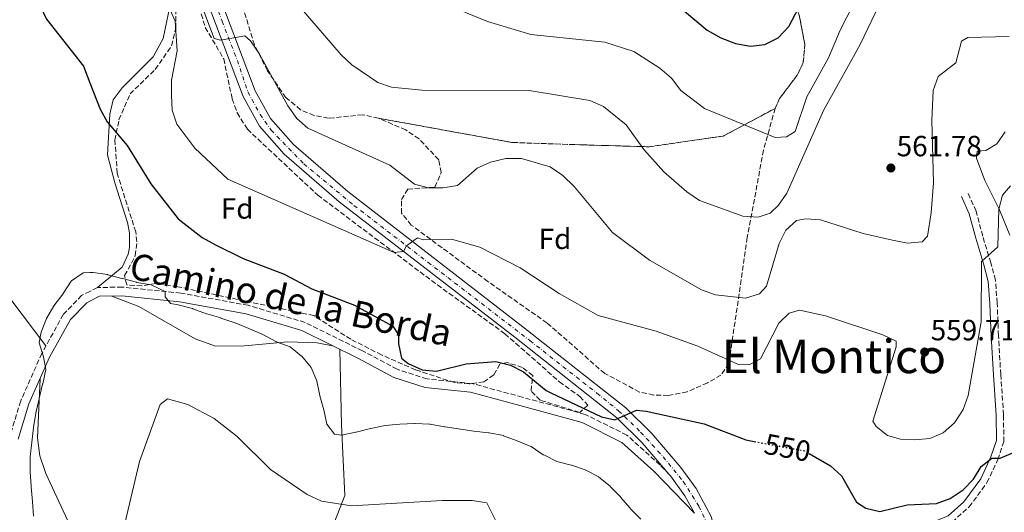
# Model space of a CAD drawing. Units: metres. Extents: x 600627 to 604071, y 4729165 to 4731528.
# Drawn here: x 601050 to 601387, y 4731112 to 4731281 of the extents above; entities that cross this region are included whole.
import ezdxf
from ezdxf.enums import TextEntityAlignment as Align

# ---------------------------------------------------------------- set-up
doc = ezdxf.new("R2010")
doc.units = ezdxf.units.M
doc.header["$MEASUREMENT"] = 0
for name, pattern in [('DGN Style 3', [2.435890702152634, 1.739921930109024, -0.6959687720436097]), ('DGN Style 4', [2.7856150101045474, 1.391937544087219, -0.6959687720436097, 0.001739921930109024, -0.6959687720436097]), ('DGN Style 5', [1.217945351076317, 0.5219765790327072, -0.6959687720436097])]:
    doc.linetypes.add(name, pattern=pattern)
for name, color, linetype, lineweight in [('Camino', 7, 'DGN Style 3', 0), ('Carretera', 9, 'Continuous', 0), ('Cota de curva de nivel directora', 7, 'Continuous', 0), ('Cota de punto acotado terreno', 7, 'Continuous', 0), ('Curva de nivel directora', 30, 'Continuous', 30), ('Curva de nivel directora no vista', 30, 'DGN Style 5', 30), ('Curva de nivel intermedia', 30, 'Continuous', 0), ('Eje de carretera', 7, 'DGN Style 4', 0), ('Etiqueta de zona arbolada', 92, 'Continuous', 0), ('Línea de asfalto', 7, 'Continuous', 13), ('Línea de cambio de uso (parcela vista)', 92, 'Continuous', 0), ('Margen derecho', 7, 'Continuous', 0), ('Punto acotado terreno (símbolo)', 7, 'Continuous', 0), ('Texto de Área (paraje) menor', 7, 'Continuous', 0), ('Zona arbolada', 92, 'DGN Style 3', 0)]:
    doc.layers.add(name, color=color, linetype=linetype, lineweight=lineweight)
doc.styles.add('Style-Arial', font='arial.ttf')

# ---------------------------------------------------------------- blocks, each defined once
blk = doc.blocks.new('5PATER')
at = {"layer": 'Punto acotado terreno (símbolo)', "linetype": 'Continuous', "lineweight": 0}
h = blk.add_hatch(color=51, dxfattribs=at)
edge = h.paths.add_edge_path()
edge.add_ellipse((0, 0), major_axis=(-0.1095731443231308, -0.1110710700762829), ratio=0.9994222409660317, start_angle=0, end_angle=360)

msp = doc.modelspace()

# ---------------------------------------------------------------- linework, layer by layer
at = {"layer": 'Camino', "color": 7, "linetype": 'DGN Style 3', "lineweight": 0}
for points in [[(601351.0899999995, 4731101.560000001, 547.7400000000054), (601353.289999999, 4731103.250000001, 548.4100000000036), (601359.4099999989, 4731104.970000002, 548.4100000000036), (601369.219999999, 4731109.030000002, 549.0500000000031), (601375.0300000005, 4731114.220000001, 549.6799999999929), (601381.1499999983, 4731122.520000001, 549.0500000000031), (601384.8299999974, 4731130.400000001, 550.0000000000001), (601386.8999999971, 4731136.550000001, 550.6300000000048), (601386.8199999989, 4731145.740000002, 550.9499999999971), (601385.850000001, 4731159.560000001, 551.2700000000041), (601385.1000000001, 4731172.820000002, 551.8999999999943), (601384.6299999985, 4731184.050000001, 553.1699999999984), (601384.0599999984, 4731191.86, 553.800000000003), (601382.4800000006, 4731197.760000001, 555.070000000007), (601379.6900000009, 4731206.920000001, 555.7100000000065), (601377.4200000021, 4731215.45, 556.9700000000013), (601374.6900000008, 4731221.480000001, 557.2899999999936)], [(601272.3799999978, 4731125.27, 547.4400000000024), (601269.1499999978, 4731128.62, 548.3899999999995), (601257.8199999998, 4731138.820000002, 548.7100000000064), (601243.5599999973, 4731145.9, 549.0200000000042), (601222.019999999, 4731151.790000002, 547.7599999999949), (601204.8099999981, 4731156.460000002, 548.0700000000071), (601189.4099999999, 4731158.03, 549.3399999999965), (601179.1799999995, 4731161.340000001, 548.0700000000071), (601167.3199999996, 4731167.65, 547.4400000000024), (601147.6400000011, 4731177.369999999, 547.1199999999953), (601128.129999998, 4731183.25, 546.800000000003), (601105.0900000001, 4731187.41, 545.2200000000013), (601085.019999998, 4731189.480000001, 544.5800000000017), (601076.5899999992, 4731189.310000002, 544.2700000000041), (601073.9859535794, 4731188.012763643, 544.2700000000041)], [(601073.9859535794, 4731188.012763643, 544.2700000000041), (601071.1499999987, 4731186.600000001, 544.2700000000041), (601064.8999999971, 4731180.15, 544.2700000000041), (601057.510000002, 4731166.790000003, 544.5800000000017), (601050.2800000011, 4731150.510000002, 545.5399999999937), (601046.4600000011, 4731138.020000001, 546.800000000003)]]:
    msp.add_polyline3d(points, dxfattribs=at)
at = {"layer": 'Carretera', "color": 9, "linetype": 'Continuous', "lineweight": 0}
for points in [[(601096, 4731348.080000001, 561.9600000000064), (601130.6200000007, 4731256.670000001, 559.1399999999994), (601135.7600000016, 4731247.17, 558.5200000000041), (601143.6999999988, 4731238.269999999, 558.0899999999965), (601162.2399999973, 4731222.189999999, 556.570000000007), (601222.2399999986, 4731175.86, 551.6999999999971), (601257.4600000005, 4731148.180000001, 549.7700000000041), (601266.3699999999, 4731139.310000001, 548.820000000007), (601276.3099999976, 4731127.67, 548.070000000007), (601281.5799999981, 4731120.499999999, 547.529999999999), (601286.7300000002, 4731110.99, 546.820000000007)], [(601280.989999998, 4731112.040000001, 547.4400000000023), (601277.7300000014, 4731118.060000001, 547.529999999999), (601272.7499999992, 4731124.84, 548.070000000007), (601272.3799999983, 4731125.269999999, 547.4400000000023), (601263.0300000006, 4731136.21, 548.820000000007), (601254.4400000008, 4731144.769999999, 549.7700000000041), (601219.449999999, 4731172.279999999, 551.6999999999971), (601159.3599999985, 4731218.680000001, 556.570000000007), (601140.5100000014, 4731235.029999999, 558.0899999999965), (601132.0100000009, 4731244.54, 558.5200000000041), (601126.4800000011, 4731254.779999999, 559.1399999999994), (601091.7699999987, 4731346.410000001, 561.9600000000064)]]:
    msp.add_polyline3d(points, dxfattribs=at)
at = {"layer": 'Curva de nivel directora', "color": 30, "linetype": 'Continuous', "lineweight": 30, "flags": 128}
for points, elevation in [([(601046.1100000002, 4731304.92), (601050.3700000005, 4731299.760000002), (601059.0699999998, 4731281.170000001), (601071.7900000003, 4731265.08), (601073.9859535794, 4731259.398405817)], 550.0000000000003), ([(601277.5299999998, 4731283.980000001), (601285.3300000007, 4731277.380000004), (601290.0199999999, 4731274.850000001), (601295.0599999981, 4731272.890000002), (601300.1299999997, 4731271.990000002), (601305.0999999985, 4731272.520000001), (601309.6299999993, 4731274.840000001), (601313.2900000004, 4731278.640000001), (601317.9599999997, 4731287.640000002)], 575.0000000000001), ([(601073.9859535794, 4731259.398405817), (601077.4599999987, 4731250.410000001), (601079.9399999997, 4731246.07), (601086.7500000005, 4731237.930000001), (601094.8199999994, 4731224.82), (601104.1600000003, 4731212.880000002), (601112.4500000004, 4731206.449999999), (601116.9499999998, 4731203.95), (601126.4899999996, 4731199.280000002), (601140.5499999989, 4731193.86), (601150.0100000004, 4731188.910000003), (601164.5599999992, 4731183.330000001), (601177.7299999989, 4731176.08), (601179.6800000002, 4731173.17), (601179.6199999999, 4731170.060000001), (601180.7199999995, 4731165.189999999), (601182.9799999993, 4731163.310000001), (601187.729999999, 4731161.170000001), (601192.709999999, 4731160.730000001), (601202.7599999985, 4731163.16), (601212.9299999987, 4731164.01), (601218.0099999991, 4731162.74), (601222.4699999985, 4731160.480000001), (601230.2199999999, 4731154.060000001), (601231.78, 4731153.310000002), (601249.1200000006, 4731145.090000001)], 550.0000000000005), ([(601249.1200000006, 4731145.090000001), (601253.6899999992, 4731143.980000001), (601261.0999999989, 4731147.359999999), (601264.4099999992, 4731146.950000001), (601284.3400000003, 4731142.670000001), (601298.5400000004, 4731137.189999999), (601301.4599999996, 4731136.640000002)], 550.0000000000005), ([(601320.2199999995, 4731132.550000002), (601327.6, 4731128.26), (601331.3300000007, 4731124.840000001), (601336.42, 4731115.810000001), (601339.6199999986, 4731113.760000001), (601344.5000000002, 4731112.660000001), (601353.7999999986, 4731114.940000001), (601363.8999999993, 4731115.400000001), (601368.5799999998, 4731117.150000001), (601372.99, 4731120.039999999), (601376.5399999993, 4731123.689999999), (601379.0999999986, 4731128.020000001), (601382.7599999999, 4731130.9), (601385.6499999999, 4731130.960000004), (601390.279999999, 4731132.800000002)], 550.0000000000003)]:
    msp.add_lwpolyline(points, dxfattribs=dict(at, elevation=elevation))
at = {"layer": 'Curva de nivel directora no vista', "color": 30, "linetype": 'DGN Style 5', "lineweight": 30, "elevation": 550.0000000000005, "flags": 128}
msp.add_lwpolyline([(601301.4599999996, 4731136.640000002), (601318.8, 4731133.37), (601320.2199999995, 4731132.550000002)], dxfattribs=at)
at = {"layer": 'Curva de nivel intermedia', "color": 30, "linetype": 'Continuous', "lineweight": 0, "flags": 128}
for points, elevation in [([(601073.9859535794, 4731360.607404208), (601078.2800000012, 4731353.720000001), (601090.5400000013, 4731336.900000001), (601095.4400000006, 4731327.909999999), (601103.5800000012, 4731308.730000001), (601116.5200000008, 4731274.550000001), (601118.6500000008, 4731273.980000001), (601127.0199999993, 4731275.449999999), (601128.9600000017, 4731273.769999999), (601131.9099999999, 4731269.4), (601141.7600000004, 4731251.49), (601144.8700000017, 4731247.179999999), (601148.6100000012, 4731243.869999998), (601176.7200000008, 4731231.179999999), (601185.1100000017, 4731224.699999999)], 560), ([(601146.3800000005, 4731284.779999998), (601159.9800000016, 4731268.980000001), (601163.6500000017, 4731265.59), (601172.5700000002, 4731259.529999998), (601177.2999999997, 4731257.880000001), (601187.6599999998, 4731256.869999998), (601224.3600000015, 4731256.800000001), (601245.1500000008, 4731253.34), (601249.8200000002, 4731251.31), (601257.6200000009, 4731244.98), (601263.6700000016, 4731236.609999998), (601270.5200000004, 4731228.92), (601278.4000000014, 4731222.140000001), (601282.730000001, 4731219.09), (601297.5300000003, 4731213.800000001), (601302.7500000015, 4731213.4), (601306.8799999999, 4731214.76), (601309.8100000002, 4731217.52), (601312.6500000011, 4731221.640000001), (601325.2100000005, 4731249.890000001), (601337.7200000009, 4731272.499999999), (601351.1000000007, 4731300.51)], 565.0000000000001), ([(601195.6600000019, 4731286.29), (601210.1600000013, 4731280.439999998), (601224.9300000014, 4731276.01), (601250.3400000011, 4731273.359999999), (601260.1900000015, 4731270.08), (601269.15, 4731264.409999999), (601273.1300000009, 4731260.970000001), (601276.3200000006, 4731256.819999998), (601284.4400000009, 4731250.649999999), (601308.5899999999, 4731240.660000001), (601312.4800000013, 4731240.890000001), (601315.4400000006, 4731242.789999999), (601319.4999999999, 4731254.609999998), (601326.9100000015, 4731267.999999999), (601330.85, 4731277.4), (601340.0600000012, 4731295.4)], 570.0000000000001), ([(601101.1600000005, 4731285.17), (601103.1299999997, 4731280.57), (601103.8400000005, 4731270.310000001), (601101.9600000007, 4731260.34), (601101.9000000004, 4731255.23), (601102.1999999998, 4731250.02), (601103.74, 4731245.259999999), (601109.870000001, 4731237.009999999), (601121.2300000002, 4731226.420000001), (601178.1500000014, 4731201.359999999), (601181.3000000007, 4731201.679999999), (601182.4100000015, 4731203.59), (601186.1100000008, 4731206.3), (601188.0399999998, 4731205.630000001), (601197.7600000006, 4731205.84), (601207.4700000002, 4731203.17), (601221.3600000018, 4731196.08), (601234.6400000011, 4731187.31), (601248.0200000008, 4731179.73), (601267.8899999994, 4731174.42), (601282.1800000012, 4731169.300000001), (601296.2600000005, 4731162.84), (601299.9000000017, 4731163.02), (601303.65, 4731164.939999999), (601309.8200000013, 4731177.07), (601313.3600000018, 4731180.539999999), (601316.9000000001, 4731181.529999999), (601325.8099999996, 4731179.619999998), (601345.5400000018, 4731173.140000001), (601350.0600000013, 4731170.999999999), (601350.03, 4731169.07), (601342.0900000007, 4731143.550000001), (601343.2400000019, 4731141.710000002), (601347.0700000006, 4731138.720000001), (601351.4800000007, 4731137.449999999), (601356.4699999996, 4731137.199999998), (601361.5200000011, 4731137.67), (601366.1400000012, 4731139.590000001), (601370.0300000005, 4731142.980000001), (601372.9699999997, 4731147.529999999), (601374.7500000012, 4731152.349999999), (601379.1900000002, 4731177.57), (601379.2900000007, 4731198.199999999), (601384.860000001, 4731203.230000001), (601385.2000000007, 4731216.13), (601386.5100000005, 4731220.970000001), (601389.2199999995, 4731224.17)], 555.0000000000001), ([(601185.1100000017, 4731224.699999999), (601189.8700000005, 4731223.499999999), (601194.8800000016, 4731223.439999999), (601199.8200000015, 4731224.289999999), (601206.6000000007, 4731230.17), (601211.1300000014, 4731232.27), (601216.3700000007, 4731233.470000001), (601221.7199999995, 4731233.449999998), (601231.5200000008, 4731230.689999999), (601235.9599999998, 4731227.649999999), (601239.7500000007, 4731223.970000001), (601252.9200000004, 4731208.179999999), (601265.5900000016, 4731198.669999998), (601283.4100000005, 4731188.539999999), (601288.1500000014, 4731186.789999999), (601298.4600000001, 4731185.710000001), (601303.2300000021, 4731187.189999999), (601305.6300000004, 4731189.810000001), (601310.0000000002, 4731204.42), (601312.3100000013, 4731208.939999999), (601315.8800000009, 4731212.249999999), (601319.1300000009, 4731212.869999998), (601324.110000001, 4731212.449999998), (601338.8000000005, 4731207.819999999), (601348.85, 4731205.58), (601353.9500000007, 4731204.550000002), (601358.9500000007, 4731204.989999999), (601360.8000000013, 4731206.9), (601362.0599999998, 4731214.949999999), (601362.8399999999, 4731225.220000001), (601362.2800000011, 4731246.460000001), (601362.7599999994, 4731256.800000001), (601364.3799999999, 4731261.529999998), (601370.4400000017, 4731266.260000001), (601372.430000001, 4731273.690000001), (601374.6300000005, 4731274.880000002), (601388.7600000014, 4731275.259999999)], 560), ([(601054.6399999997, 4731111.039999999), (601054.3700000015, 4731116.029999999), (601054.3600000005, 4731116.099999999), (601053.890000001, 4731121.079999999), (601053.8700000008, 4731121.289999999), (601053.54, 4731126.28), (601053.54, 4731126.32), (601053.5300000011, 4731131.32), (601053.54, 4731131.359999998), (601054.11, 4731136.329999999), (601054.11, 4731136.369999999), (601054.6500000008, 4731141.340000001), (601054.6500000008, 4731141.400000001), (601055.4600000001, 4731146.329999999), (601055.4700000011, 4731146.390000001), (601056.6, 4731151.26), (601056.6200000001, 4731151.350000001), (601057.7800000003, 4731156.220000001), (601057.8200000003, 4731156.380000001), (601058.8799999999, 4731161.260000001), (601058.0900000008, 4731165.65), (601056.6300000013, 4731170.439999999), (601056.6200000001, 4731170.480000001), (601057.2900000006, 4731174.079999999), (601059.1200000013, 4731178.730000001), (601059.1300000001, 4731178.739999999), (601061.6300000013, 4731183.069999999), (601061.6600000004, 4731183.099999998), (601064.7300000016, 4731187.05), (601064.8700000001, 4731187.24), (601067.5600000012, 4731191.449999999), (601067.7300000011, 4731191.67), (601071.6200000005, 4731194.33), (601073.9859535794, 4731194.440365183)], 545), ([(601073.9859535794, 4731194.440365183), (601075.0500000013, 4731194.490000002), (601079.9900000012, 4731193.730000001), (601080.0899999995, 4731193.699999999), (601084.9199999997, 4731192.449999998), (601085.1100000021, 4731192.400000001), (601089.9500000011, 4731191.119999998), (601090.0600000008, 4731191.09), (601094.9800000002, 4731190.210000001), (601095.1900000004, 4731190.17), (601099.7000000009, 4731188), (601099.7900000004, 4731186.09), (601101.6100000021, 4731183.890000001), (601104.2400000006, 4731183.429999999), (601109.0599999996, 4731182.109999998), (601109.1900000017, 4731182.07), (601113.8800000009, 4731180.349999999), (601113.9900000005, 4731180.32), (601118.7900000017, 4731178.920000001), (601118.860000001, 4731178.890000001), (601123.5800000017, 4731177.269999999), (601123.7600000005, 4731177.199999999), (601128.3899999995, 4731175.319999999), (601128.5900000007, 4731175.230000001), (601133.1900000006, 4731173.270000001), (601133.2100000008, 4731173.259999999), (601137.5899999995, 4731170.850000001), (601137.8100000008, 4731170.74), (601142.5100000014, 4731169.019999999)], 545), ([(601142.5100000014, 4731169.019999999), (601142.5300000014, 4731169.01), (601146.4200000007, 4731165.869999999), (601146.5100000001, 4731165.789999999), (601149.74, 4731161.980000001), (601149.76, 4731161.949999999), (601151.7100000014, 4731157.34), (601151.7100000014, 4731157.319999999), (601152.6600000013, 4731152.409999999), (601152.7000000017, 4731152.26), (601154.0700000017, 4731147.449999999), (601154.0800000007, 4731147.429999999), (601155.1400000001, 4731142.539999999), (601155.1400000001, 4731142.529999999), (601157.7599999999, 4731139.099999999), (601160.1400000004, 4731138.770000001), (601165.0399999998, 4731139.77), (601165.2000000007, 4731139.81), (601170.050000001, 4731141.03), (601170.1800000007, 4731141.060000001), (601175.0600000002, 4731142.109999999), (601175.1000000003, 4731142.119999998), (601180.0800000003, 4731142.55), (601180.1299999994, 4731142.560000001), (601185.1200000006, 4731142.720000001), (601185.2999999995, 4731142.730000001), (601190.2999999997, 4731142.59), (601190.4800000006, 4731142.57), (601195.4000000004, 4731141.649999999), (601195.5800000012, 4731141.619999997), (601205.4500000018, 4731140.119999998), (601205.49, 4731140.119999998), (601210.4699999999, 4731139.600000001), (601210.6900000012, 4731139.579999999), (601215.5999999995, 4731138.609999999), (601215.650000001, 4731138.59), (601220.3200000003, 4731136.79), (601224.9600000004, 4731134.930000001), (601225.0900000001, 4731134.87), (601229.2300000021, 4731132.06), (601229.3600000015, 4731131.990000002), (601233.8299999997, 4731129.76), (601233.9000000012, 4731129.74), (601238.7500000015, 4731128.529999998), (601238.8400000011, 4731128.509999998), (601243.5900000008, 4731126.930000001), (601243.8000000009, 4731126.84), (601248.2000000019, 4731124.46), (601248.2100000009, 4731124.449999999), (601252.0900000011, 4731121.3), (601252.1600000004, 4731121.230000001), (601255.6500000019, 4731117.649999999), (601255.690000002, 4731117.609999999), (601258.9500000009, 4731113.820000002), (601259.140000001, 4731113.609999998), (601262.6100000021, 4731110.01)], 545), ([(601085.0200000004, 4731104.71), (601090.9300000002, 4731129.710000001), (601098.0100000012, 4731149.28), (601100.5100000001, 4731151.210000001), (601107.4900000006, 4731149.310000001), (601116.5800000011, 4731144.539999999), (601124.4100000008, 4731138.32), (601135.7900000003, 4731127.08), (601148.3800000009, 4731118.449999998), (601153.3000000007, 4731116.21), (601163.5700000012, 4731114.63), (601194.6200000001, 4731116.359999998), (601204.9199999999, 4731116.420000001), (601209.8500000007, 4731115.609999999), (601213.3300000009, 4731108.77)], 540.0000000000001)]:
    msp.add_lwpolyline(points, dxfattribs=dict(at, elevation=elevation))
at = {"layer": 'Eje de carretera', "color": 7, "linetype": 'DGN Style 4', "lineweight": 0}
msp.add_polyline3d([(601073.9859535794, 4731395.68048449, 565.4054890108445), (601074.6000000021, 4731394.140000002, 565.2700000000041), (601084.589999999, 4731369.810000001, 563.2899999999937), (601091.3399999992, 4731353.800000001, 562.3399999999966), (601095.5700000003, 4731343.420000001, 561.8399999999965), (601103.3799999978, 4731322.290000002, 561.1900000000024), (601112.9800000002, 4731297.57, 560.4299999999931), (601119.2199999986, 4731280.51, 559.8999999999943), (601124.469999999, 4731267.060000001, 559.4900000000054), (601128.0599999987, 4731256.300000001, 559.1600000000036), (601132.280000001, 4731248.609999999, 558.6900000000023), (601135.989999997, 4731243.230000001, 558.3999999999943), (601147.2199999987, 4731231.66, 557.6499999999943), (601164.3799999983, 4731217.450000001, 556.2700000000042), (601189.7299999995, 4731197.980000002, 554.2200000000013), (601224.6200000007, 4731171.16, 551.5), (601247.5699999994, 4731153.170000001, 550.229999999996), (601254.9999999991, 4731147.150000002, 549.8200000000072), (601262.5499999997, 4731139.850000001, 549.0599999999977), (601270.2299999996, 4731131.4, 548.3999999999943), (601277.140000001, 4731122.949999999, 547.8000000000029), (601282.5199999987, 4731114.490000002, 547.3200000000071), (601284.9499999983, 4731109.240000002, 546.7599999999949)], dxfattribs=at)
at = {"layer": 'Línea de asfalto', "color": 7, "linetype": 'Continuous', "lineweight": 13}
for points in [[(601073.9859535794, 4731402.133180622, 565.9043339580112), (601084.3299999974, 4731376.380000001, 563.6300000000047), (601095.9999999995, 4731348.080000001, 561.9600000000065), (601130.6200000002, 4731256.670000002, 559.1399999999995), (601135.7600000012, 4731247.17, 558.5200000000041), (601143.6999999983, 4731238.27, 558.0899999999966), (601162.2399999968, 4731222.189999999, 556.570000000007), (601222.239999998, 4731175.86, 551.6999999999972), (601257.4600000001, 4731148.180000001, 549.7700000000042), (601266.3699999994, 4731139.310000001, 548.820000000007), (601276.309999997, 4731127.67, 548.0700000000071), (601281.5799999976, 4731120.5, 547.529999999999), (601286.7299999997, 4731110.990000002, 546.820000000007), (601290.4099999989, 4731097.730000002, 545.8500000000059), (601295.6799999994, 4731071.090000001, 544.2100000000064), (601302.879999999, 4731032.470000002, 543.1100000000006), (601351.6299999983, 4730789.560000001, 534.5500000000029)], [(601073.9859535794, 4731389.949317918, 564.9720862920149), (601080.1299999974, 4731374.66, 563.6300000000047), (601091.7699999983, 4731346.410000003, 561.9600000000065), (601126.4800000007, 4731254.78, 559.1399999999995), (601132.0100000005, 4731244.540000001, 558.5200000000041), (601140.5100000009, 4731235.03, 558.0899999999966), (601159.359999998, 4731218.680000001, 556.570000000007), (601219.4499999986, 4731172.28, 551.6999999999972), (601254.4400000003, 4731144.77, 549.7700000000042), (601263.0300000003, 4731136.210000001, 548.820000000007), (601272.3799999978, 4731125.27, 548.1000000000058)], [(601272.3799999978, 4731125.27, 548.1000000000058), (601272.7499999988, 4731124.840000001, 548.0700000000071), (601277.730000001, 4731118.060000001, 547.529999999999), (601280.9899999975, 4731112.040000002, 547.0500000000029)]]:
    msp.add_polyline3d(points, dxfattribs=at)
at = {"layer": 'Línea de cambio de uso (parcela vista)', "color": 92, "linetype": 'Continuous', "lineweight": 0}
for points in [[(601073.9859999996, 4731323.934400001, 555.4945000000008), (601084.9800000006, 4731322.109999999, 556), (601090.4299999997, 4731319.74, 556.3999999999943), (601095.6600000003, 4731312.210000001, 556.7200000000012), (601101.2999999998, 4731300.199999999, 556.3600000000006), (601102.1900000004, 4731296.84, 556.0899999999965), (601102.3099999996, 4731290.08, 555.7700000000041), (601099.0300000003, 4731274.630000001, 553.6600000000036), (601095.6399999997, 4731268.350000001, 552.9199999999983), (601084.9900000002, 4731257.67, 550.4400000000023), (601081.9900000002, 4731253.560000001, 550.0599999999977), (601080.8499999996, 4731248.65, 549.8999999999943), (601080, 4731234.779999999, 549.1100000000006), (601082.5, 4731225.199999999, 547.8399999999965), (601086.8700000001, 4731211.600000001, 547.5399999999936), (601087.5300000003, 4731208, 547.529999999999), (601087.5, 4731203.050000001, 546.9900000000052), (601087.04, 4731200.710000001, 546.5800000000017), (601085.0800000001, 4731196.289999999, 545.0399999999936), (601076.5899999999, 4731189.310000001, 544.9900000000052)], [(601058.9199999999, 4731169.350000001, 545.3099999999977), (601046.9500000002, 4731185.279999999, 547.3899999999994), (601041.9800000006, 4731190, 547.8899999999994), (601038.54, 4731191.970000001, 548.1600000000036), (601031.54, 4731193.09, 548.1600000000036), (601022.9500000002, 4731191.77, 549.75), (601014.54, 4731191.600000001, 550.0599999999977), (601009.6200000001, 4731192.029999999, 550.929999999993), (601001.9400000004, 4731193.91, 551.5899999999965), (600997.4199999999, 4731196.960000001, 551.9700000000012), (600997.8099999996, 4731201.92, 552.5800000000017), (601010.3399999999, 4731230.859999999, 554.1900000000023), (601014.54, 4731242.33, 555.4499999999971), (601016.7699999996, 4731271.27, 556.3099999999977), (601018.8099999996, 4731279.600000001, 555.5), (601021.5099999999, 4731286.630000001, 555.4499999999971), (601021.3200000003, 4731295.66, 555.4499999999971), (601019.3968000002, 4731300.494100001, 555.247199999998)], [(601389.0099999999, 4731207.24, 553.4100000000036), (601385.4000000004, 4731215.939999999, 554.9900000000052), (601380.4199999999, 4731226, 555.9400000000023), (601377.5099999999, 4731233.640000001, 556.2599999999948), (601377.7599999999, 4731236.060000001, 556.2599999999948), (601380.75, 4731236.24, 556.8899999999994), (601384.5, 4731238.529999999, 556.5800000000017), (601387.3399999999, 4731242.67, 556.75)], [(601081.4900000002, 4731186.41, 544.4400000000023), (601090.75, 4731182.859999999, 543.8099999999977), (601110.0499999998, 4731171.76, 543.3600000000006), (601116.9699999997, 4731169.27, 543.1699999999983), (601126.9600000001, 4731169.33, 543.779999999999), (601141.7699999996, 4731170.699999999, 546.3399999999965), (601151.7800000003, 4731170.41, 545.9100000000036), (601157.0999999996, 4731169.350000001, 547.2899999999936)], [(601191.5599999996, 4730989.689999999, 530.7299999999959), (601190.0599999996, 4730994.51, 531.0500000000029), (601187.4299999997, 4730999.560000001, 530.9100000000036), (601183.0599999996, 4731006.91, 530.4400000000023), (601172.2999999998, 4731023.710000001, 531.8600000000006), (601150.0800000001, 4731061.08, 533.5099999999948), (601149.1200000001, 4731062.869999999, 533.6100000000006), (601148.0899999999, 4731067.800000001, 533.779999999999), (601148.0899999999, 4731076.119999999, 534.3600000000006), (601149.7800000003, 4731086.130000001, 535.2200000000012), (601153.4199999999, 4731097.890000001, 536.6600000000036), (601161.25, 4731118.100000001, 540.529999999999), (601160.1399999997, 4731142.33, 545.0200000000041), (601159.5800000001, 4731168.130000001, 547.3300000000017)], [(601056.9199999999, 4731158.08, 545.0200000000041), (601056.0099999999, 4731137.869999999, 544.8099999999977), (601056.7999999998, 4731131.710000001, 544.0500000000029), (601058.9199999999, 4731125.609999999, 543.1199999999953), (601067.1200000001, 4731108, 540.8800000000047), (601073.9859999996, 4731094.2294, 539.9078000000009)]]:
    msp.add_polyline3d(points, dxfattribs=at)
at = {"layer": 'Margen derecho', "color": 7, "linetype": 'Continuous', "lineweight": 0}
for points in [[(601372.4099999988, 4731220.45, 557.2899999999936), (601375.0500000007, 4731214.609999999, 556.9700000000013), (601377.2800000014, 4731206.230000001, 555.7100000000065), (601380.0799999976, 4731197.07, 555.070000000007), (601381.5799999974, 4731191.439999999, 553.800000000003), (601382.1299999994, 4731183.9, 553.1699999999984), (601382.6000000011, 4731172.7, 551.8999999999943), (601383.3500000021, 4731159.4, 551.2700000000041), (601384.32, 4731145.640000001, 550.9499999999971), (601384.3999999982, 4731136.95, 550.6300000000048), (601382.5000000005, 4731131.330000001, 550.0000000000001), (601378.9899999968, 4731123.800000001, 549.0500000000031), (601373.1700000009, 4731115.910000001, 549.6799999999929), (601367.8700000013, 4731111.17, 549.0500000000031), (601358.5899999986, 4731107.340000001, 548.4100000000036), (601352.149999999, 4731105.53, 548.4100000000036), (601347.8299999986, 4731102.210000002, 547.1799999999931), (601340.9100000005, 4731103.57, 547.3500000000058), (601327.0199999989, 4731107.050000001, 547.029999999999)], [(601280.9899999975, 4731112.040000002, 547.4400000000024), (601267.0699999991, 4731126.460000001, 548.3899999999995), (601256.1200000012, 4731136.32, 548.7100000000064), (601242.4899999988, 4731143.080000003, 549.0200000000042), (601221.23, 4731148.890000001, 547.7599999999949), (601204.2600000005, 4731153.5, 548.0700000000071), (601188.7899999986, 4731155.08, 549.3399999999965), (601177.9999999994, 4731158.570000002, 548.0700000000071), (601165.9499999996, 4731164.990000002, 547.4400000000024), (601146.5399999992, 4731174.570000002, 547.1199999999953), (601127.4299999984, 4731180.330000001, 546.800000000003), (601104.670000002, 4731184.439999999, 545.2200000000013), (601084.8900000006, 4731186.470000001, 544.5800000000017), (601077.3200000002, 4731186.320000002, 544.2700000000041), (601073.9859535794, 4731184.660588768, 544.2700000000041)], [(601073.9859535794, 4731184.660588768, 544.2700000000041), (601072.9400000013, 4731184.140000002, 544.2700000000041), (601067.3299999988, 4731178.350000001, 544.2700000000041), (601060.1999999986, 4731165.460000004, 544.5800000000017), (601053.0899999985, 4731149.460000001, 545.5399999999937), (601049.3999999983, 4731137.380000002, 546.800000000003)]]:
    msp.add_polyline3d(points, dxfattribs=at)
at = {"layer": 'Zona arbolada', "color": 92, "linetype": 'DGN Style 3', "lineweight": 0}
for points in [[(601308.5999999996, 4731250.65, 572.7599999999948), (601310.1100000005, 4731253.99, 573.3399999999965), (601316.1900000004, 4731262.050000001, 575.1399999999994), (601318.2400000002, 4731266.390000001, 575.9400000000023), (601318.79, 4731272.630000001, 576.6900000000023), (601316.8899999997, 4731282.59, 577.8399999999965), (601308.5300000003, 4731302.619999999, 581.0099999999948), (601304.4400000004, 4731328.07, 584.8099999999977), (601297.4000000004, 4731354.08, 589.3699999999953), (601295.6500000004, 4731373.66, 593.0599999999977), (601289.1500000004, 4731398.619999999, 594.9600000000064), (601282.6500000004, 4731423.59, 599.3999999999943), (601278.4900000002, 4731442.470000001, 601.4100000000036), (601272.9800000006, 4731469.91, 602.0899999999965), (601262.7100000001, 4731487.09, 601.3000000000029)], [(601172.8300000001, 4731247.279999999, 563.8899999999994), (601167.3700000001, 4731248.470000001, 563.8899999999994), (601155.6299999999, 4731247.27, 563.8899999999994), (601150.7800000003, 4731248.210000001, 563.8899999999994), (601146.1299999999, 4731250.210000001, 563.8899999999994), (601141.0800000001, 4731254.369999999, 563.8899999999994), (601134.7400000002, 4731263.539999999, 564.2599999999948), (601130.3300000001, 4731272.390000001, 565.7200000000012), (601126.3700000001, 4731285.300000001, 566.4199999999983), (601093.3799999999, 4731362.99, 567.0599999999977), (601088.0300000003, 4731376.99, 567.3999999999943), (601083.1500000004, 4731390.27, 568.3300000000017), (601073.9859999996, 4731413.1292, 571.648199999996)], [(601102.3499999996, 4731315.699999999, 562.7899999999936), (601113.4800000006, 4731278.369999999, 561.1100000000006), (601119.7999999998, 4731267.619999999, 561.0599999999977), (601122.6900000004, 4731253.91, 561.0599999999977), (601124.4299999997, 4731249.15, 560.8699999999953), (601127.9000000004, 4731243.52, 560.4199999999983), (601151.9800000006, 4731220.960000001, 558.5200000000041), (601192.9800000006, 4731190.220000001, 554.3999999999943), (601216.0599999996, 4731173.51, 554.0800000000017), (601234.7400000002, 4731157.060000001, 551.679999999993), (601241.7400000002, 4731152.02, 551.5399999999936), (601244.4699999997, 4731149.07, 550.5899999999965), (601241.7100000001, 4731146.539999999, 550.5899999999965), (601228.1799999997, 4731150.77, 550.9100000000036), (601225.0300000003, 4731153.91, 551.5399999999936), (601225.6699999999, 4731159.210000001, 552.5), (601222.1299999999, 4731161.939999999, 552.5), (601217.0099999999, 4731163.619999999, 552.5), (601214.3700000001, 4731163.109999999, 552.5), (601212.2599999999, 4731159.380000001, 552.179999999993), (601208.8899999997, 4731157.039999999, 552.179999999993), (601203.8899999997, 4731156.380000001, 552.179999999993), (601198.8200000003, 4731156.800000001, 552.179999999993), (601185.4500000002, 4731161.140000001, 551.5899999999965), (601173.8700000001, 4731166.25, 549.9600000000064), (601163.3399999999, 4731171.59, 549.3300000000017), (601150.6900000004, 4731179.710000001, 549.3300000000017), (601104.04, 4731189.619999999, 548.5), (601096.7300000006, 4731190.730000001, 548.3699999999953), (601091.7400000002, 4731189.859999999, 548.2100000000064), (601086.5999999996, 4731190.199999999, 548.0599999999977), (601085.8799999999, 4731193.42, 548.3699999999953), (601089.5199999996, 4731200.24, 549.6399999999994), (601090.0999999996, 4731205.02, 551.2200000000012), (601089.6600000003, 4731208.359999999, 552.179999999993), (601083.3200000003, 4731228.460000001, 553.4499999999971), (601082.54, 4731239.800000001, 554.0800000000017), (601083.9400000004, 4731246.75, 554.0800000000017), (601087.7100000001, 4731255.609999999, 555.029999999999), (601096.3700000001, 4731264.01, 556.9400000000023), (601101.9699999997, 4731272.100000001, 558.679999999993), (601103.3899999997, 4731278.08, 558.9499999999971), (601103.4299999997, 4731293.109999999, 559.4600000000064)], [(601102.3499999996, 4731315.699999999, 562.7899999999936), (601113.4800000006, 4731278.369999999, 561.1100000000006), (601119.7999999998, 4731267.619999999, 561.0599999999977), (601122.6900000004, 4731253.91, 561.0599999999977), (601124.4299999997, 4731249.15, 560.8699999999953), (601127.9000000004, 4731243.52, 560.4199999999983), (601151.9800000006, 4731220.960000001, 558.5200000000041), (601192.9800000006, 4731190.220000001, 554.3999999999943), (601216.0599999996, 4731173.51, 554.0800000000017), (601234.7400000002, 4731157.060000001, 551.679999999993), (601241.7400000002, 4731152.02, 551.5399999999936), (601244.4699999997, 4731149.07, 550.5899999999965), (601241.7100000001, 4731146.539999999, 550.5899999999965), (601228.1799999997, 4731150.77, 550.9100000000036), (601225.0300000003, 4731153.91, 551.5399999999936), (601225.6699999999, 4731159.210000001, 552.5), (601222.1299999999, 4731161.939999999, 552.5), (601217.0099999999, 4731163.619999999, 552.5), (601214.3700000001, 4731163.109999999, 552.5), (601212.2599999999, 4731159.380000001, 552.179999999993), (601208.8899999997, 4731157.039999999, 552.179999999993), (601203.8899999997, 4731156.380000001, 552.179999999993), (601198.8200000003, 4731156.800000001, 552.179999999993), (601185.4500000002, 4731161.140000001, 551.5899999999965), (601173.8700000001, 4731166.25, 549.9600000000064), (601163.3399999999, 4731171.59, 549.3300000000017), (601150.6900000004, 4731179.710000001, 549.3300000000017), (601104.04, 4731189.619999999, 548.5), (601096.7300000006, 4731190.730000001, 548.3699999999953), (601091.7400000002, 4731189.859999999, 548.2100000000064), (601086.5999999996, 4731190.199999999, 548.0599999999977), (601085.8799999999, 4731193.42, 548.3699999999953), (601089.5199999996, 4731200.24, 549.6399999999994), (601090.0999999996, 4731205.02, 551.2200000000012), (601089.6600000003, 4731208.359999999, 552.179999999993), (601083.3200000003, 4731228.460000001, 553.4499999999971), (601082.54, 4731239.800000001, 554.0800000000017), (601083.9400000004, 4731246.75, 554.0800000000017), (601087.7100000001, 4731255.609999999, 555.029999999999), (601096.3700000001, 4731264.01, 556.9400000000023), (601101.9699999997, 4731272.100000001, 558.679999999993), (601103.3899999997, 4731278.08, 558.9499999999971), (601103.4299999997, 4731293.109999999, 559.4600000000064)], [(601316.8899999997, 4731282.59, 577.8399999999965), (601318.79, 4731272.630000001, 576.6900000000023), (601318.2400000002, 4731266.390000001, 575.9400000000023), (601316.1900000004, 4731262.050000001, 575.1399999999994), (601310.1100000005, 4731253.99, 573.3399999999965), (601308.5999999996, 4731250.65, 572.7599999999948), (601290.7800000003, 4731241.17, 568.2299999999959), (601265.4199999999, 4731237.51, 565.0599999999977), (601240.0599999996, 4731238.25, 564.7200000000012), (601218.5999999996, 4731238.980000001, 564.4600000000064), (601172.8300000001, 4731247.279999999, 563.8899999999994), (601167.3700000001, 4731248.470000001, 563.8899999999994), (601155.6299999999, 4731247.27, 563.8899999999994), (601150.7800000003, 4731248.210000001, 563.8899999999994), (601146.1299999999, 4731250.210000001, 563.8899999999994), (601141.0800000001, 4731254.369999999, 563.8899999999994), (601134.7400000002, 4731263.539999999, 564.2599999999948), (601130.3300000001, 4731272.390000001, 565.7200000000012), (601126.3700000001, 4731285.300000001, 566.4199999999983)], [(601172.8300000001, 4731247.279999999, 563.8899999999994), (601218.5999999996, 4731238.980000001, 564.4600000000064), (601240.0599999996, 4731238.25, 564.7200000000012), (601265.4199999999, 4731237.51, 565.0599999999977), (601290.7800000003, 4731241.17, 568.2299999999959), (601308.5999999996, 4731250.65, 572.7599999999948)], [(601308.5999999996, 4731250.65, 572.7599999999948), (601304.6200000001, 4731236.32, 570.7400000000052), (601299.0800000001, 4731206.480000001, 566.4199999999983), (601292.7800000003, 4731163.24, 558.179999999993), (601290.0599999996, 4731159.34, 557.7700000000041), (601285.4199999999, 4731156.65, 557.679999999993), (601278.5300000003, 4731153.65, 557), (601272.0199999996, 4731152.41, 556.279999999999), (601267.0899999999, 4731152.529999999, 555.9600000000064), (601262.1399999997, 4731153.539999999, 555.7400000000052), (601250.2400000002, 4731159.930000001, 555.529999999999), (601230.4900000002, 4731177.189999999, 556.6999999999971), (601210.2400000002, 4731191.4, 558.8099999999977), (601184.0099999999, 4731210.710000001, 559.4499999999971), (601180.6500000004, 4731214.789999999, 559.4499999999971), (601180.6299999999, 4731219.449999999, 560.9199999999983), (601182.8200000003, 4731222.99, 561.9799999999959), (601192.1299999999, 4731223.699999999, 561.9799999999959), (601194.2300000006, 4731228.65, 562.3099999999977), (601193.4500000002, 4731233.08, 562.6199999999953), (601186.6799999997, 4731240.180000001, 563.6300000000047), (601182.1500000004, 4731243.27, 563.8899999999994), (601172.8300000001, 4731247.279999999, 563.8899999999994)]]:
    msp.add_polyline3d(points, dxfattribs=at)
msp.add_polyline3d([(601172.8300000001, 4731247.279999999, 563.8899999999994), (601218.5999999996, 4731238.980000001, 564.4600000000064), (601240.0599999996, 4731238.25, 564.7200000000012), (601265.4199999999, 4731237.51, 565.0599999999977), (601290.7800000003, 4731241.17, 568.2299999999959), (601308.5999999996, 4731250.65, 572.7599999999948), (601304.6200000001, 4731236.32, 570.7400000000052), (601299.0800000001, 4731206.480000001, 566.4199999999983), (601292.7800000003, 4731163.24, 558.179999999993), (601290.0599999996, 4731159.34, 557.7700000000041), (601285.4199999999, 4731156.65, 557.679999999993), (601278.5300000003, 4731153.65, 557), (601272.0199999996, 4731152.41, 556.279999999999), (601267.0899999999, 4731152.529999999, 555.9600000000064), (601262.1399999997, 4731153.539999999, 555.7400000000052), (601250.2400000002, 4731159.930000001, 555.529999999999), (601230.4900000002, 4731177.189999999, 556.6999999999971), (601210.2400000002, 4731191.4, 558.8099999999977), (601184.0099999999, 4731210.710000001, 559.4499999999971), (601180.6500000004, 4731214.789999999, 559.4499999999971), (601180.6299999999, 4731219.449999999, 560.9199999999983), (601182.8200000003, 4731222.99, 561.9799999999959), (601192.1299999999, 4731223.699999999, 561.9799999999959), (601194.2300000006, 4731228.65, 562.3099999999977), (601193.4500000002, 4731233.08, 562.6199999999953), (601186.6799999997, 4731240.180000001, 563.6300000000047), (601182.1500000004, 4731243.27, 563.8899999999994)], close=True, dxfattribs=at)

# ---------------------------------------------------------------- block references
at = {"layer": 'Punto acotado terreno (símbolo)', "color": 7, "linetype": 'Continuous', "lineweight": 0, "xscale": 10, "yscale": 10, "zscale": 10}
for p in [(601348.2399999974, 4731230.250000002, 561.7799999999993), (601359.8099999991, 4731167.26, 559.7100000000064)]:
    msp.add_blockref('5PATER', p, dxfattribs=at)

# ---------------------------------------------------------------- texts
at = {"color": 7, "linetype": 'Continuous', "lineweight": 0, "style": 'Style-Arial'}
msp.add_text('Camino de la Borda', height=9, rotation=347.915, dxfattribs=at).set_placement((601141.8754222484, 4731180.839956237, 546.1699999999983), align=Align.CENTER)
at = {"layer": 'Cota de curva de nivel directora', "color": 7, "linetype": 'Continuous', "lineweight": 0, "style": 'Style-Arial'}
msp.add_text('550', height=7.000000000000002, rotation=349.32503, dxfattribs=at).set_placement((601312.8616907668, 4731134.491925098, 550), align=Align.MIDDLE_CENTER)
at = {"layer": 'Cota de punto acotado terreno', "color": 7, "linetype": 'Continuous', "lineweight": 0, "style": 'Style-Arial'}
for s, p in [('561.78', (601350.2299999995, 4731234.25, 561.779999999999)), ('559.71', (601361.8900000004, 4731171.26, 559.7100000000064))]:
    msp.add_text(s, height=7.000000000000002, dxfattribs=at).set_placement(p)
at = {"layer": 'Etiqueta de zona arbolada', "color": 92, "linetype": 'Continuous', "lineweight": 0, "style": 'Style-Arial'}
for p in [(601124.4074413644, 4731216.390010002, 553.1399999999994), (601233.2374413651, 4731205.98001, 557.25)]:
    msp.add_text('Fd', height=7.000000000000002, dxfattribs=at).set_placement(p, align=Align.MIDDLE_CENTER)
at = {"layer": 'Texto de Área (paraje) menor', "color": 7, "linetype": 'Continuous', "lineweight": 0, "style": 'Style-Arial'}
msp.add_text('El Montico', height=11.5, dxfattribs=at).set_placement((601328.7453140988, 4731165.760010001, 554.4400000000023), align=Align.MIDDLE_CENTER)

doc.saveas('drawing.dxf')
